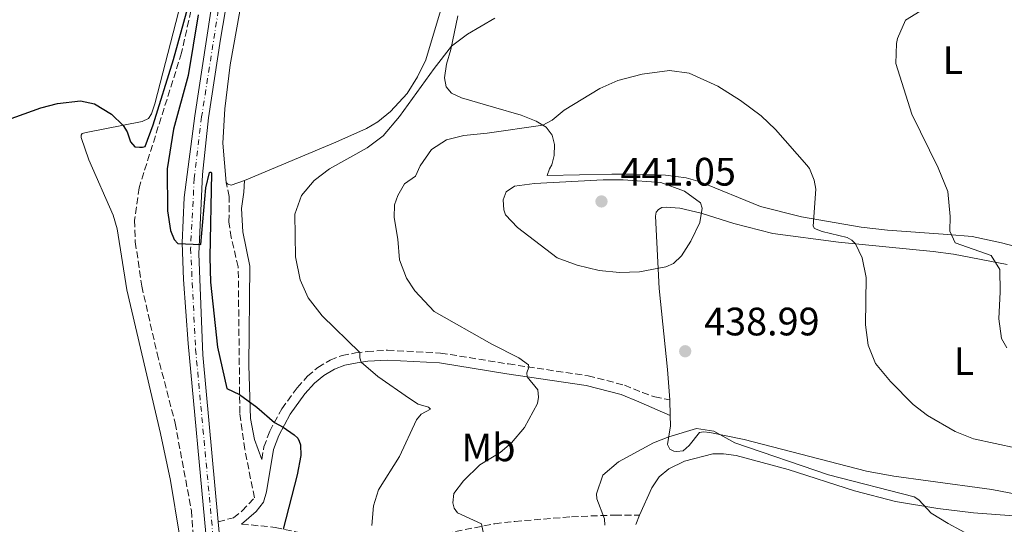
# Model space of a CAD drawing. Units: metres. Extents: x 628257 to 631721, y 4711110 to 4713486.
# Drawn here: x 630432 to 630681, y 4711880 to 4712008 of the extents above; entities that cross this region are included whole.
import ezdxf
from ezdxf.enums import TextEntityAlignment as Align

# ---------------------------------------------------------------- set-up
doc = ezdxf.new("R2010")
doc.units = ezdxf.units.M
doc.header["$MEASUREMENT"] = 0
doc.linetypes.add('DGN Style 3', pattern=[2.435890702152634, 1.739921930109024, -0.6959687720436097])
doc.linetypes.add('DGN Style 4', pattern=[2.7856150101045474, 1.391937544087219, -0.6959687720436097, 0.001739921930109024, -0.6959687720436097])
for name, color, linetype, lineweight in [('Barranco lineal', 142, 'DGN Style 3', 13), ('Camino', 7, 'DGN Style 3', 0), ('Carretera', 9, 'Continuous', 0), ('Cota de punto acotado terreno', 7, 'Continuous', 0), ('Curva de nivel directora', 30, 'Continuous', 30), ('Curva de nivel intermedia', 30, 'Continuous', 0), ('Eje de carretera', 7, 'DGN Style 4', 0), ('Etiqueta de uso rústico', 92, 'Continuous', 0), ('Línea blanca (vial)', 7, 'Continuous', 13), ('Línea de cambio de uso (parcela vista)', 92, 'Continuous', 0), ('Margen derecho', 7, 'Continuous', 0), ('Punto acotado terreno (símbolo)', 7, 'Continuous', 0)]:
    doc.layers.add(name, color=color, linetype=linetype, lineweight=lineweight)
doc.styles.add('Style-Arial', font='arial.ttf')

# ---------------------------------------------------------------- blocks, each defined once
blk = doc.blocks.new('5PATER')
at = {"layer": 'Punto acotado terreno (símbolo)', "linetype": 'Continuous', "lineweight": 0}
h = blk.add_hatch(color=51, dxfattribs=at)
edge = h.paths.add_edge_path()
edge.add_ellipse((0, 0), major_axis=(-0.1095731443231308, -0.1110710700762829), ratio=0.9994222409660317, start_angle=0, end_angle=360)
blk = doc.blocks.new('*U10')
at = {"layer": 'Carretera', "color": 9, "linetype": 'Continuous', "lineweight": 0}
for points in [[(630588.769999999, 4711617.369999999, 415.9900000000052), (630562.4699999999, 4711664.33, 417.1600000000035), (630536.2399999978, 4711711.77, 419.1100000000006), (630519.4299999992, 4711740.920000001, 420.3899999999995), (630499.0100000009, 4711776.88, 421.3899999999995), (630492.9299999989, 4711789.050000001, 421.820000000007), (630488.4699999997, 4711801.300000002, 422.1499999999942), (630485.8799999991, 4711811.689999999, 422.25), (630484.0700000009, 4711824.76, 422.3600000000006), (630483.5700000002, 4711830.090000001, 422.4700000000012), (630474.6799999987, 4711925.910000001, 424.4799999999959), (630473.5000000007, 4711942.070000002, 424.8600000000006), (630473.2100000001, 4711951.32, 425.0399999999936), (630473.7100000008, 4711962.78, 425.25), (630476.3700000007, 4711983.369999998, 425.4799999999959), (630489.2800000011, 4712067.640000002, 426.2899999999936)], [(630490.6000000021, 4712048.170000001, 426.1699999999983), (630482.8299999981, 4712002.73, 425.7200000000012), (630479.7899999983, 4711982.900000001, 425.4799999999959), (630478.3199999997, 4711968.560000001, 425.3099999999977), (630477.3799999988, 4711948.529999998, 424.929999999993), (630478.4099999992, 4711923.09, 424.3899999999995), (630482.2899999995, 4711880.92, 423.3999999999942), (630482.6999999986, 4711876.48, 423.3000000000029), (630487.1499999987, 4711832.270000001, 422.4400000000023), (630489.7500000005, 4711813.290000001, 422.1499999999942), (630492.1800000002, 4711802.929999999, 421.9600000000065), (630493.7800000005, 4711797.600000001, 421.820000000007), (630496.0599999982, 4711791.680000001, 421.7299999999959), (630504.4699999992, 4711774.230000001, 421.3099999999977), (630522.420000002, 4711742.640000002, 420.3899999999995), (630539.2399999974, 4711713.470000001, 419.1100000000006), (630565.4899999973, 4711666, 417.1600000000035), (630593.0599999983, 4711616.77, 415.929999999993)]]:
    blk.add_polyline3d(points, dxfattribs=at)

msp = doc.modelspace()

# ---------------------------------------------------------------- linework, layer by layer
at = {"layer": 'Barranco lineal', "color": 142, "linetype": 'DGN Style 3', "lineweight": 13}
msp.add_polyline3d([(630477.4900000002, 4712019.369999999, 424.6000000000058), (630473.0199999996, 4711999.24, 424.4100000000035), (630462.2800000003, 4711965.230000001, 423.6499999999942), (630461.1699999999, 4711957.029999999, 423.5500000000029), (630461.3399999999, 4711951.58, 423.5500000000029), (630462.9600000001, 4711940.430000001, 423.2700000000041), (630466.8600000005, 4711923.4, 423.0800000000018), (630471.3899999997, 4711905.869999999, 422.7899999999936), (630475.4900000002, 4711883.779999999, 422.6999999999971), (630478.0300000003, 4711851.65, 422.0299999999989), (630477.5099999999, 4711843.230000001, 421.9400000000023), (630476.6200000001, 4711840.57, 421.75), (630475.7400000002, 4711839.109999999, 421.5599999999977), (630473.2300000006, 4711837.83, 421.4600000000065), (630458.7699999996, 4711834.24, 421.179999999993), (630453.3300000001, 4711833.34, 421.179999999993), (630428.1500000004, 4711827.710000001, 421.0800000000018)], dxfattribs=at)
at = {"layer": 'Camino', "color": 7, "linetype": 'DGN Style 3', "lineweight": 0}
for points in [[(630482.2899999989, 4711880.92, 423.3999999999943), (630486.1099999989, 4711881.980000001, 423.5099999999948), (630488.3099999983, 4711883.690000001, 423.729999999996), (630491.3900000006, 4711887.03, 423.9199999999983), (630488.9899999978, 4711899.190000001, 424.0800000000019), (630487.7299999995, 4711908.380000001, 424.6000000000058), (630487.3200000003, 4711945.25, 427.7299999999959), (630485.5299999999, 4711952.66, 428.1100000000007), (630484.9800000001, 4711956.640000001, 427.4499999999971), (630485.0300000014, 4711963.010000001, 426.6399999999995), (630484.3099999973, 4711966.600000001, 426.6399999999995)], [(630493.2800000015, 4711896.690000001, 424.1499999999943), (630493.8200000003, 4711899.86, 424.2499999999999), (630495.260000002, 4711903.780000002, 424.6300000000047), (630498.2999999997, 4711909.440000001, 425.5800000000017), (630502.1999999977, 4711914.790000002, 426.9199999999984), (630504.8500000008, 4711917.690000001, 427.6300000000046), (630507.4300000003, 4711919.920000001, 428.1499999999942), (630510.5399999993, 4711921.760000001, 428.8200000000069), (630513.5599999991, 4711922.920000001, 429.2899999999936), (630516.9200000009, 4711923.550000001, 429.7200000000012), (630519.8400000001, 4711923.940000001, 430.4799999999959), (630524.980000001, 4711924.240000002, 431.3699999999953), (630538.3999999987, 4711923.530000002, 432.7599999999947), (630555.5399999982, 4711920.770000001, 434.2799999999988), (630575.6299999979, 4711917.78, 437.0899999999966), (630584.8099999977, 4711915.430000001, 438.1300000000047), (630589.3599999986, 4711913.560000002, 438.8000000000029), (630592.4699999979, 4711912.440000001, 439.0399999999936), (630596.300000001, 4711911.680000001, 439.3300000000019)], [(630488.1600000008, 4711880.390000002, 423.5899999999967), (630496.6499999978, 4711879.529999999, 424.5800000000018), (630508.1099999998, 4711877.130000001, 427.0099999999948), (630519.4099999985, 4711875.859999999, 429.520000000004), (630524.0100000009, 4711875.859999999, 430.3300000000019), (630532.6299999974, 4711876.59, 432.050000000003), (630552.079999998, 4711880.470000001, 435.5599999999976), (630557.1400000006, 4711881.050000002, 436.279999999999), (630571.4400000013, 4711882.220000001, 438.320000000007), (630582.3799999983, 4711882.650000002, 440.6000000000058), (630588.5899999996, 4711882.58, 441.6399999999995)]]:
    msp.add_polyline3d(points, dxfattribs=at)
at = {"layer": 'Curva de nivel directora', "color": 30, "linetype": 'Continuous', "lineweight": 30, "elevation": 425, "flags": 128}
for points in [[(630424.7899999989, 4711980.87), (630437.469999999, 4711985.400000001), (630441.7099999993, 4711986.520000001), (630447.4899999994, 4711987.140000002), (630451.0399999989, 4711986.380000002), (630455.3199999993, 4711983.840000001), (630458.2599999985, 4711980.980000002), (630459.3099999991, 4711979.380000002), (630460.1299999993, 4711976.850000001), (630461.2600000004, 4711975.600000001), (630462.4000000004, 4711975.500000001), (630463.1400000001, 4711975.51), (630463.8099999984, 4711975.66), (630465.8899999994, 4711981.130000002), (630470.9499999998, 4711997.58), (630474.6899999994, 4712011)], [(630477.2399999996, 4712008.83), (630474.6799999982, 4711993.590000001), (630470.9499999998, 4711979.980000001), (630469.3600000006, 4711970.029999999), (630469.4500000001, 4711959.41), (630470.2399999991, 4711954.480000001), (630471.1699999989, 4711952.140000002), (630472.0799999987, 4711951.180000001), (630477.8900000001, 4711950.880000001), (630479.1100000006, 4711965.250000001), (630480.0299999992, 4711969.060000001), (630480.2799999996, 4711969.189999999), (630480.4499999994, 4711969.130000001), (630480.5900000002, 4711968.880000001), (630480.1199999986, 4711947.760000001), (630480.3199999997, 4711941.400000001), (630482.1199999991, 4711925.050000001), (630484.4399999992, 4711914.539999999), (630487.6800000002, 4711913.090000001), (630492.0599999989, 4711909.880000001), (630496.4399999998, 4711905.980000001), (630498.6799999995, 4711904.830000003), (630501.4600000001, 4711902.869999999), (630502.3299999996, 4711902.050000001), (630502.7299999996, 4711901.28), (630503.0299999992, 4711900.350000001), (630503.1199999986, 4711897.680000002), (630502.190000001, 4711892.770000001), (630498.6300000004, 4711879.12)]]:
    msp.add_lwpolyline(points, dxfattribs=at)
at = {"layer": 'Curva de nivel intermedia', "color": 30, "linetype": 'Continuous', "lineweight": 0, "flags": 128}
for points, elevation in [([(630663.9800000001, 4711970.269999999), (630657.3700000007, 4711983.829999999), (630653.3300000017, 4711996.619999999), (630653.4500000002, 4712001.609999998), (630653.7499999997, 4712002.92), (630655.7800000014, 4712007.5), (630663.8000000013, 4712012.519999998)], 430), ([(630552.1200000005, 4712008.05), (630545.1600000003, 4712003.96), (630541.1800000014, 4712000.939999999), (630536.7500000015, 4711995.359999998), (630528.0099999995, 4711983.210000001), (630523.8800000012, 4711978.32), (630519.8800000002, 4711975.3), (630510.3899999997, 4711970.05), (630506.4600000002, 4711967.09), (630503.2599999994, 4711963.25), (630501.600000001, 4711958.569999999), (630501.7900000009, 4711947.83), (630502.940000002, 4711942.029999999), (630504.9600000004, 4711937.460000001), (630508.4800000008, 4711932.939999999), (630518.0000000005, 4711923.689999999), (630517.9900000015, 4711922.310000001), (630518.3400000002, 4711921.210000001), (630522.5300000012, 4711917.65), (630530.5300000008, 4711912.039999999), (630532.7400000015, 4711910.599999999), (630535.360000001, 4711909.839999998), (630535.8500000006, 4711909.4), (630533.4600000011, 4711908.079999999), (630532.3500000003, 4711906.640000001), (630527.9900000016, 4711897.439999999), (630522.7500000002, 4711889), (630521.4500000017, 4711884.99), (630521.0100000012, 4711880.01)], 430), ([(630527.5900000016, 4711952.26), (630526.6600000019, 4711957.689999999), (630526.8000000003, 4711960.890000001), (630527.6000000006, 4711963.279999999), (630529.2700000004, 4711966.21), (630532.0599999997, 4711968.140000001), (630533.230000001, 4711970.77), (630536.0800000008, 4711974.869999999), (630539.9100000019, 4711977.32), (630544.2800000017, 4711978.460000001), (630550.1900000015, 4711979.009999998), (630564.2500000009, 4711981.039999999), (630566.5300000008, 4711982.31), (630569.5800000017, 4711984.789999999), (630578.6100000018, 4711990.27), (630583.1800000005, 4711992.31), (630589.3000000005, 4711993.890000001), (630596.2200000006, 4711994.779999999), (630601.1300000013, 4711994.16), (630608.4300000013, 4711990.850000001), (630614.14, 4711987.210000002), (630619.300000001, 4711983.4), (630622.930000001, 4711979.960000001), (630630.8900000005, 4711970.91), (630631.5499999998, 4711970.119999999), (630632.7100000001, 4711967.180000001), (630633.1500000004, 4711964.869999998), (630632.4400000017, 4711955.499999999), (630632.7800000014, 4711954.939999999), (630634.7199999993, 4711954.17), (630641.0500000016, 4711952.66), (630642.2499999997, 4711952.05), (630643.1300000004, 4711951.09), (630644.8600000005, 4711947.539999999), (630645.8000000013, 4711942.609999998), (630645.6400000004, 4711930.65), (630646.3700000013, 4711925.519999999), (630648.1799999997, 4711920.849999999), (630652.0000000017, 4711916.380000001), (630657.7100000004, 4711910.509999999), (630661.3499999993, 4711907.789999999), (630668.2600000005, 4711903.720000001), (630672.8899999995, 4711901.84), (630683.8399999996, 4711899.51)], 435.0000000000001), ([(630681.3699999999, 4711924.850000001), (630680.0100000009, 4711927.190000001), (630679.3300000012, 4711932.15), (630679.6799999999, 4711938.999999999), (630679.5900000005, 4711944.609999998), (630677.38, 4711948.130000002), (630668.3000000007, 4711951.319999998), (630666.9300000005, 4711954.24), (630667.0199999999, 4711957.98), (630666.4500000001, 4711964.33), (630663.9800000001, 4711970.269999999)], 430), ([(630583.5899999996, 4711943.829999999), (630578.4400000019, 4711944.350000001), (630572.8700000019, 4711945.710000001), (630567.8700000017, 4711947.51), (630557.8, 4711955.239999999), (630554.7699999991, 4711958.4), (630554.3800000002, 4711959.679999999), (630554.2400000016, 4711962.169999998), (630554.9300000002, 4711964.17), (630557.1000000006, 4711965.600000001), (630562.0700000015, 4711966.310000001), (630579.4500000001, 4711967.210000001), (630584.4500000002, 4711967.210000001), (630594.0200000012, 4711966.55), (630600.0000000002, 4711964.350000001), (630604.0300000003, 4711961.410000001), (630604.4100000003, 4711960.060000001), (630603.8100000012, 4711956.489999999), (630601.5500000014, 4711951.720000002), (630599.2300000014, 4711948.02), (630597.2199999997, 4711946.16), (630595.2700000006, 4711945.289999999), (630588.5899999996, 4711943.999999999), (630583.5899999996, 4711943.829999999)], 440), ([(630549.36, 4711877.46), (630548.7099999996, 4711880.41), (630542.65, 4711883.189999999), (630541.8299999997, 4711884.390000001), (630541.480000001, 4711885.75), (630541.7800000005, 4711888.07), (630544.1800000012, 4711891.279999999), (630548.3200000006, 4711895.300000001), (630553.4300000003, 4711898.400000001), (630556.3099999991, 4711900.88), (630559.5700000003, 4711904.749999999), (630562.8600000006, 4711910.759999999), (630563.1100000008, 4711912.42), (630562.9800000011, 4711914.230000001), (630560.2800000011, 4711917.529999999), (630560.2000000007, 4711918.5), (630560.6900000002, 4711919.999999999), (630560.5600000005, 4711920.529999999), (630558.1599999999, 4711922.3), (630551.3400000003, 4711925.769999999), (630536.7800000004, 4711934.000000001), (630531.8699999996, 4711939.26), (630529.8300000012, 4711942.4), (630528.060000001, 4711947.079999999), (630527.5900000016, 4711952.26)], 435.0000000000001), ([(630579.8600000013, 4711880.119999999), (630579.7400000006, 4711881.730000001), (630577.8699999999, 4711886.7), (630577.7900000014, 4711888.01), (630579.3499999995, 4711892.75), (630583.3400000016, 4711896.060000001), (630592.1600000015, 4711900.830000001), (630596.0100000005, 4711902.409999998), (630602.9999999999, 4711904.51), (630607.4099999999, 4711903.810000001), (630612.6700000016, 4711900.890000001), (630636.36, 4711892.769999999), (630657.9899999998, 4711887.220000001), (630659.1100000018, 4711886.519999999), (630662.25, 4711883.09), (630666.5199999993, 4711880.48), (630678.9500000014, 4711873.800000001)], 440)]:
    msp.add_lwpolyline(points, dxfattribs=dict(at, elevation=elevation))
at = {"layer": 'Eje de carretera', "color": 7, "linetype": 'DGN Style 4', "lineweight": 0}
msp.add_polyline3d([(630491.2299999996, 4712066.930000002, 426.3099999999978), (630478.079999998, 4711983.140000002, 425.479999999996), (630476.2199999982, 4711967.58, 425.2899999999937), (630475.2999999997, 4711949.930000001, 424.9799999999959), (630476.5500000013, 4711924.500000001, 424.4299999999931), (630485.1799999991, 4711832.180000001, 422.4799999999959), (630487.8199999988, 4711812.490000002, 422.1999999999971), (630488.8599999981, 4711807.65, 422.1100000000006), (630491.6799999991, 4711797.67, 421.9400000000023), (630494.4999999999, 4711790.37, 421.7700000000042), (630498.1299999974, 4711782.600000001, 421.520000000004), (630504.4799999997, 4711770.720000001, 421.2100000000065), (630520.9299999987, 4711741.779999999, 420.3899999999995), (630537.7399999971, 4711712.619999999, 419.1100000000007), (630563.9800000003, 4711665.170000001, 417.1600000000035), (630591.5599999981, 4711615.920000001, 415.929999999993)], dxfattribs=at)
at = {"layer": 'Línea blanca (vial)', "color": 7, "linetype": 'Continuous', "lineweight": 13, "extrusion": (0.00206167947532611, -0.02232648021472674, 0.9997486072803315), "elevation": -103476.5701773563, "flags": 128}
msp.add_lwpolyline([(1061074.066636309, 4632785.663237141), (1061074.066636309, 4632790.123248351)], dxfattribs=at)
at = {"layer": 'Línea blanca (vial)', "color": 7, "linetype": 'Continuous', "lineweight": 13}
for points in [[(630423.6199999999, 4712231.640000002, 432.4700000000012), (630434.0199999979, 4712223.350000001, 432.1300000000046), (630438.7800000012, 4712218.860000002, 431.8999999999942), (630445.4299999987, 4712211.210000004, 431.5200000000042), (630450.2800000012, 4712203.970000001, 431.1399999999995), (630455.7300000006, 4712193.330000001, 430.7100000000063), (630464.3099999991, 4712172.050000002, 429.9900000000052), (630474.4099999999, 4712143.83, 428.6199999999955), (630484.2800000005, 4712114.880000001, 427.5200000000041), (630488.0300000011, 4712101.34, 427.0500000000029), (630489.0399999992, 4712095.890000001, 426.8699999999955), (630489.8799999973, 4712088.560000001, 426.7100000000065), (630490.1999999993, 4712078.190000001, 426.529999999999), (630489.2800000006, 4712067.640000002, 426.2899999999937), (630476.3700000001, 4711983.369999999, 425.479999999996), (630473.7100000003, 4711962.780000002, 425.2499999999999), (630473.2099999996, 4711951.320000002, 425.0399999999936), (630473.5000000002, 4711942.070000002, 424.8600000000006), (630474.6799999982, 4711925.910000003, 424.4799999999959), (630483.5699999997, 4711830.090000002, 422.4700000000013)], [(630482.2899999989, 4711880.92, 423.3999999999943), (630478.4099999988, 4711923.090000001, 424.3899999999994), (630477.3799999983, 4711948.529999999, 424.929999999993), (630478.3199999993, 4711968.560000001, 425.3099999999978), (630479.7899999977, 4711982.900000002, 425.479999999996), (630482.8299999976, 4712002.730000001, 425.7200000000012), (630490.6000000016, 4712048.170000002, 426.1699999999984), (630492.9299999984, 4712063.930000001, 426.3099999999978), (630493.5599999987, 4712070.800000001, 426.3699999999953), (630493.78, 4712077.710000002, 426.4700000000012), (630493.1499999975, 4712090.730000001, 426.7400000000054), (630492.1399999994, 4712098.32, 426.9199999999984), (630490.5199999989, 4712105.83, 427.1900000000023), (630487.5700000006, 4712115.910000001, 427.5200000000041), (630482.6900000012, 4712130.450000001, 428.2400000000052), (630477.6599999999, 4712144.970000001, 428.6199999999955), (630467.539999999, 4712173.260000001, 429.9900000000052), (630463.0799999975, 4712184.779999999, 430.3800000000046), (630455.1299999993, 4712203.470000002, 431.2799999999989)]]:
    msp.add_polyline3d(points, dxfattribs=at)
at = {"layer": 'Línea de cambio de uso (parcela vista)', "color": 92, "linetype": 'Continuous', "lineweight": 0, "extrusion": (-0.001310371250942854, 0.07356798564510637, 0.9972893433779918), "elevation": 346257.6747000044, "flags": 128}
msp.add_lwpolyline([(-714410.163628306, -4687158.025973619), (-714410.163628306, -4687161.967280509)], dxfattribs=at)
at = {"layer": 'Línea de cambio de uso (parcela vista)', "color": 92, "linetype": 'Continuous', "lineweight": 0, "extrusion": (-0.01953480406392187, -0.05216680630143472, 0.9984473024403906), "elevation": -257681.3361499094, "flags": 128}
msp.add_lwpolyline([(-1061852.768344246, 4626610.571914369), (-1061852.768344246, 4626613.085179178)], dxfattribs=at)
at = {"layer": 'Línea de cambio de uso (parcela vista)', "color": 92, "linetype": 'Continuous', "lineweight": 0}
for points in [[(630484.3099999997, 4711966.600000001, 426.6399999999995), (630483.4299999997, 4711976.460000001, 425.9799999999959), (630483.9699999997, 4711985.140000001, 425.7400000000052), (630485.2699999996, 4711996.24, 425.7899999999936), (630497.2800000003, 4712063.119999999, 426.3099999999977)], [(630472.2599999999, 4712009.52, 425.2700000000041), (630466.29, 4711986.41, 425.1699999999983), (630465.4500000002, 4711983.869999999, 425.1300000000047), (630464.6900000004, 4711982.730000001, 425.1300000000047), (630463.0899999999, 4711981.92, 425.1300000000047), (630448.9600000001, 4711979.180000001, 424.75), (630447.9500000002, 4711978.890000001, 424.6499999999942), (630447.6699999999, 4711978.5, 424.6000000000058), (630447.6600000003, 4711977.949999999, 424.6000000000058), (630449.5999999996, 4711972.32, 424.5599999999977), (630455.75, 4711958.279999999, 424.3600000000006), (630456.79, 4711954.869999999, 424.2700000000041), (630459.1699999999, 4711939.449999999, 423.9400000000023), (630467.7400000002, 4711903.25, 423.1300000000047), (630470.25, 4711891.4, 422.8399999999965), (630472.4600000001, 4711877.59, 422.5599999999977)], [(630538.3399999999, 4712009.890000001, 428.3600000000006), (630534.7000000002, 4711997.529999999, 428.9700000000012), (630532.5899999999, 4711993.210000001, 429.3099999999977), (630529.9500000002, 4711989, 429.5), (630525.7999999998, 4711984.49, 429.5), (630522.5499999998, 4711981.869999999, 429.3999999999942), (630519.6600000003, 4711980.210000001, 429.1600000000035), (630511.9500000002, 4711976.730000001, 428.5899999999965), (630488.9199999999, 4711967.029999999, 426.8800000000047)], [(630691.8899999997, 4711948.24, 427.7100000000065), (630679.9800000006, 4711951.300000001, 428.5599999999977), (630672.5800000001, 4711952.91, 429.5099999999948), (630666.4400000004, 4711953.449999999, 430.6999999999971), (630651.1900000004, 4711954.51, 432.6499999999942), (630644.54, 4711955.300000001, 433.5), (630629.5199999996, 4711957.859999999, 435.3600000000006), (630619.1600000003, 4711960.49, 436.6399999999995), (630603.9500000002, 4711966.689999999, 438.2100000000065), (630600.4299999997, 4711967.699999999, 438.5399999999936), (630595.1699999999, 4711968.449999999, 439), (630587.0599999997, 4711968.66, 439.3399999999965), (630581.6299999999, 4711968.630000001, 439.2400000000052), (630565.3200000003, 4711968.350000001, 438.429999999993), (630565.8799999999, 4711969.99, 438.2899999999936), (630566.4600000001, 4711971.039999999, 438.1000000000058), (630567.1100000005, 4711973.34, 437.4799999999959), (630567.1200000001, 4711976.189999999, 436.6300000000047), (630566.5700000003, 4711978.529999999, 436.0599999999977), (630565.0800000001, 4711980.539999999, 435.25), (630562.5599999997, 4711982.07, 434.4900000000052), (630558.7100000001, 4711983.51, 433.5800000000018), (630551.7599999999, 4711985.609999999, 432.3999999999942), (630543.7000000002, 4711987.960000001, 431.5399999999936), (630541.1299999999, 4711989.119999999, 431.3000000000029), (630539.7999999998, 4711990.699999999, 430.9700000000012), (630539.3499999996, 4711992.970000001, 430.6900000000023), (630539.8600000005, 4711996.4, 430.3500000000058), (630541.0099999999, 4712000.119999999, 430.070000000007), (630542.7199999997, 4712008.600000001, 429.3500000000058)], [(630488.9199999999, 4711967.029999999, 426.8800000000047), (630485.5800000001, 4711965.9, 426.7400000000052), (630484.7000000002, 4711966.119999999, 426.6399999999995), (630484.3099999997, 4711966.600000001, 426.6399999999995)], [(630596.2999999998, 4711911.680000001, 439.3300000000018), (630595.7199999997, 4711919.350000001, 439.0500000000029), (630593.5899999999, 4711939.82, 439.7100000000065), (630592.6699999999, 4711958.029999999, 441), (630592.8499999996, 4711959.09, 441), (630593.4000000004, 4711959.76, 441), (630594.2300000006, 4711960.24, 440.8999999999942), (630595.3600000005, 4711960.369999999, 440.7100000000065), (630598.8300000001, 4711960.119999999, 440.6600000000035), (630604.1399999997, 4711958.850000001, 440), (630612.4400000004, 4711956.199999999, 438.8099999999977), (630622.2800000003, 4711953.730000001, 437.7700000000041), (630638.8399999999, 4711951.51, 435.5800000000018), (630662.7100000001, 4711949.17, 432.3500000000058), (630667.8700000001, 4711948.5, 431.8699999999953), (630681.4600000001, 4711945.880000001, 429.8800000000047)], [(630691.0899999999, 4711886.49, 435.9100000000035), (630677.5199999996, 4711889.07, 436.4799999999959), (630661.4500000002, 4711891.279999999, 436.7700000000041), (630652.8499999996, 4711892.430000001, 437.2400000000052), (630645.9299999997, 4711893.76, 437.7700000000041), (630615.0599999997, 4711901.75, 439.7599999999948), (630606.3499999996, 4711903.460000001, 440.1399999999995), (630604.7300000006, 4711903.609999999, 440.2400000000052), (630603.7599999999, 4711903.480000001, 440.2400000000052), (630601.1500000004, 4711900.16, 440.5200000000041), (630599.6699999999, 4711898.869999999, 440.6600000000035), (630598.0800000001, 4711898.67, 440.6600000000035), (630597.2599999999, 4711898.800000001, 440.4700000000012), (630596.2800000003, 4711899.27, 440.3300000000018), (630595.7100000001, 4711900.41, 440.1399999999995), (630596.4100000003, 4711905.130000001, 439.8099999999977), (630596.3700000001, 4711907.75, 439.6199999999953)], [(630588.5899999999, 4711882.58, 441.6399999999995), (630591.6900000004, 4711889.539999999, 441.7400000000052), (630593.5499999998, 4711892.300000001, 441.5399999999936), (630596.0099999999, 4711894.310000001, 441.5), (630599.9500000002, 4711896.26, 441.3500000000058), (630607.1399999997, 4711898.09, 441.6399999999995), (630609.8300000001, 4711898.130000001, 441.6399999999995), (630613.0300000003, 4711897.66, 441.679999999993), (630626.1399999997, 4711894.119999999, 441.4900000000052), (630642.8499999996, 4711888.800000001, 440.7799999999989), (630653.25, 4711886.07, 440.3500000000058), (630663.9100000003, 4711884.289999999, 439.8300000000018), (630672.9299999997, 4711883.230000001, 439.5899999999965), (630692.1100000005, 4711881.75, 438.070000000007)]]:
    msp.add_polyline3d(points, dxfattribs=at)
at = {"layer": 'Margen derecho', "color": 7, "linetype": 'Continuous', "lineweight": 0}
for points in [[(630488.9200000007, 4711967.03, 426.8800000000048), (630488.7399999974, 4711964.150000001, 426.8800000000048), (630488.1799999987, 4711959.970000002, 427.4499999999971), (630488.4699999993, 4711954.140000002, 428.2599999999947), (630490.2100000004, 4711945.480000001, 427.8300000000018), (630490.0300000017, 4711920.400000002, 425.9600000000065), (630490.4600000008, 4711907.030000002, 424.6000000000058), (630491.4599999998, 4711901.730000001, 424.2200000000013), (630493.2800000015, 4711896.690000001, 424.1499999999943)], [(630488.1600000008, 4711880.390000002, 423.5899999999967), (630491.8799999979, 4711883.580000003, 423.8300000000017), (630493.6700000005, 4711885.87, 423.9199999999983), (630494.4400000017, 4711888.53, 423.9199999999983), (630496.260000001, 4711899.210000004, 424.2499999999999), (630497.5599999975, 4711902.750000001, 424.6300000000047), (630500.4299999997, 4711908.100000001, 425.5800000000017), (630504.149999999, 4711913.2, 426.9199999999984), (630506.600000001, 4711915.890000002, 427.6300000000046), (630508.8999999987, 4711917.869999999, 428.1499999999942), (630511.6399999991, 4711919.49, 428.8200000000069), (630514.2499999999, 4711920.490000002, 429.2899999999936), (630517.3200000009, 4711921.07, 429.7200000000012), (630520.0799999969, 4711921.440000001, 430.4799999999959), (630524.9899999977, 4711921.720000001, 431.3699999999953), (630538.1299999983, 4711921.03, 432.7599999999947), (630555.1600000003, 4711918.290000002, 434.2799999999988), (630575.1299999994, 4711915.310000001, 437.0899999999966), (630584.0199999987, 4711913.040000001, 438.1300000000047), (630588.4099999988, 4711911.24, 438.8000000000029), (630596.3700000005, 4711907.750000001, 439.6199999999953)]]:
    msp.add_polyline3d(points, dxfattribs=at)

# ---------------------------------------------------------------- block references
at = {"layer": 'Carretera', "color": 9, "linetype": 'Continuous', "lineweight": 0}
msp.add_blockref('*U10', (0, 0), dxfattribs=at)
at = {"layer": 'Punto acotado terreno (símbolo)', "color": 7, "linetype": 'Continuous', "lineweight": 0, "xscale": 10, "yscale": 10, "zscale": 10}
for p in [(630579.0199999987, 4711961.779999999, 441.0500000000029), (630600.1499999978, 4711923.980000001, 438.9900000000057)]:
    msp.add_blockref('5PATER', p, dxfattribs=at)

# ---------------------------------------------------------------- texts
at = {"layer": 'Cota de punto acotado terreno', "color": 7, "linetype": 'Continuous', "lineweight": 0, "style": 'Style-Arial'}
for s, p in [('441.05', (630583.8000000002, 4711965.78, 441.0500000000029)), ('438.99', (630604.9200000026, 4711927.980000001, 438.9900000000052))]:
    msp.add_text(s, height=7.000000000000002, dxfattribs=at).set_placement(p)
at = {"layer": 'Etiqueta de uso rústico', "color": 92, "linetype": 'Continuous', "lineweight": 0, "style": 'Style-Arial'}
for s, p in [('L', (630667.721420381, 4711997.430010001, 429.0299999999989)), ('L', (630670.5214203773, 4711921.50001, 432.1000000000058)), ('Mb', (630550.5002462439, 4711899.710010001, 434.0800000000018))]:
    msp.add_text(s, height=7.000000000000002, dxfattribs=at).set_placement(p, align=Align.MIDDLE_CENTER)

doc.saveas('drawing.dxf')
